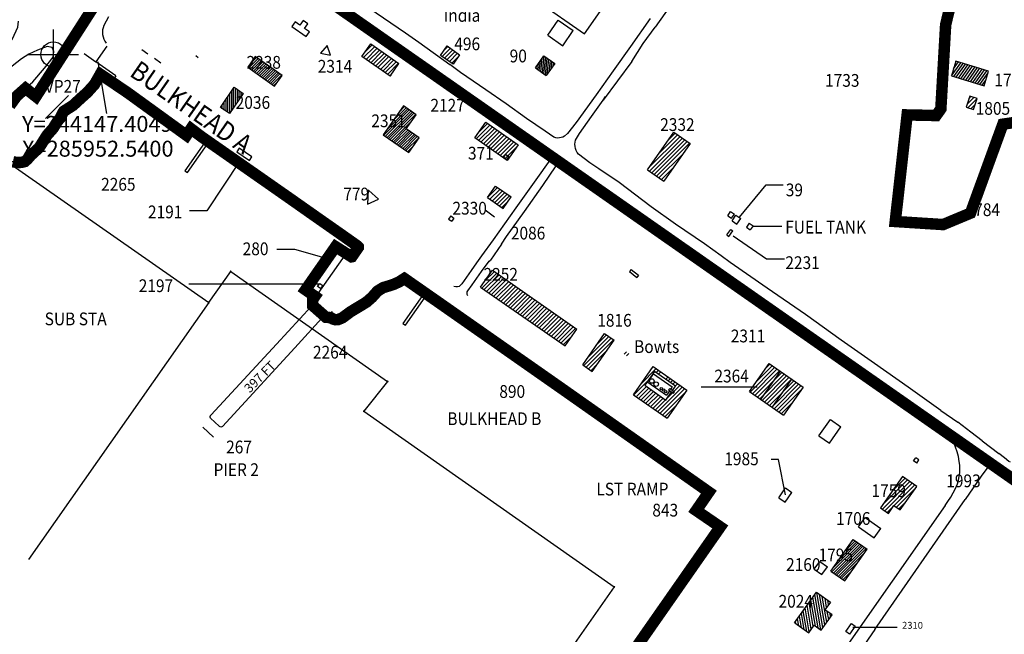
# Model space of a CAD drawing. Extents: x 0 to 948987, y 0 to 818908.
# Drawn here: x 285890 to 286674, y 243691 to 244181 of the extents above; entities that cross this region are included whole.
import ezdxf
from ezdxf.enums import TextEntityAlignment as Align

# ---------------------------------------------------------------- set-up
doc = ezdxf.new("R2010")
doc.units = 0
doc.header["$LTSCALE"] = 500
doc.header["$MEASUREMENT"] = 0
doc.header["$PDMODE"] = 34
doc.header["$PDSIZE"] = 20
doc.linetypes.add('aerial$0$Redo-quickdraw-trav$0$WATER', pattern=[27, 15, -3, 0, -3, 0, -3, 0, -3])
doc.linetypes.add('DASHED', pattern=[0.75, 0.5, -0.25])
doc.layers.get('0').update_dxf_attribs({"color": 1, "linetype": 'CONTINUOUS'})
doc.layers.get('Defpoints').update_dxf_attribs({"linetype": 'CONTINUOUS'})
for name, color, linetype in [('001', 1, 'CONTINUOUS'), ('012', 1, 'CONTINUOUS'), ('013', 1, 'CONTINUOUS'), ('039', 30, 'CONTINUOUS'), ('078', 1, 'CONTINUOUS'), ('088 Bldg.', 1, 'CONTINUOUS'), ('248', 1, 'CONTINUOUS'), ('aerial$0$Redo-quickdraw-trav$0$ROADPAVE', 1, 'CONTINUOUS'), ('aerial$0$Redo-quickdraw-trav$0$WATRDLIN', 1, 'aerial$0$Redo-quickdraw-trav$0$WATER'), ('BLDG-NUMBER', 2, 'CONTINUOUS'), ('WALLRETN', 1, 'CONTINUOUS'), ('ZONEA', 40, 'CONTINUOUS')]:
    doc.layers.add(name, color=color, linetype=linetype)
doc.styles.add('CV2', font='ROMANS.shx', dxfattribs={"width": 0.75})
doc.styles.add('L100', font='SIMPLEX.shx', dxfattribs={"height": 18})
doc.styles.add('TXT', font='TXT')

# ---------------------------------------------------------------- blocks, each defined once
blk = doc.blocks.new('*X250')
at = {"color": 0}
for p, q in [((783940.1, 144372.6), (784004.4, 144437)), ((783965.4, 144408.6), (783998.2, 144441.4)), ((783990.8, 144444.5), (783992, 144445.7)), ((783938.9, 144360.8), (784010.7, 144432.6)), ((783945.1, 144356.4), (784016.9, 144428.2)), ((783969.5, 144370.2), (784023.1, 144423.8)), ((783975.7, 144365.8), (784025.3, 144415.4)), ((783951.3, 144352.1), (783967.7, 144368.4)), ((783981.9, 144361.4), (784000, 144379.5))]:
    blk.add_line(p, q, dxfattribs=at)
blk = doc.blocks.new('*X186')
at = {"color": 0}
for p, q in [((782433.5, 145549.5), (782462.2, 145578.2)), ((782436.1, 145562.7), (782456, 145582.6)), ((782439.8, 145545.1), (782468.5, 145573.9)), ((782446, 145540.8), (782474.7, 145569.5)), ((782452.3, 145536.4), (782481, 145565.2)), ((782458.5, 145532.1), (782487.2, 145560.8)), ((782464.7, 145527.7), (782493.5, 145556.4)), ((782471, 145523.4), (782499.7, 145552.1)), ((782477.2, 145519), (782506, 145547.7)), ((782483.5, 145514.6), (782512.2, 145543.4)), ((782489.7, 145510.3), (782518.5, 145539)), ((782496, 145505.9), (782524.7, 145534.7)), ((782502.2, 145501.6), (782505.4, 145504.7))]:
    blk.add_line(p, q, dxfattribs=at)
blk = doc.blocks.new('*X188')
at = {"color": 0}
for p, q in [((782716.8, 145504), (782738.4, 145525.6)), ((782719.9, 145517.7), (782732.1, 145529.9)), ((782723.1, 145499.7), (782744.6, 145521.2)), ((782729.3, 145495.3), (782750.9, 145516.9)), ((782735.6, 145490.9), (782757.1, 145512.5)), ((782741.8, 145486.6), (782758.6, 145503.4))]:
    blk.add_line(p, q, dxfattribs=at)
blk = doc.blocks.new('*X193')
at = {"color": 0}
for p, q in [((783482.5, 144657.4), (783547.1, 144722)), ((783499.2, 144684.7), (783540.8, 144726.4)), ((783523.6, 144719.8), (783534.6, 144730.8)), ((783488.7, 144653.1), (783553.3, 144717.7)), ((783495, 144648.7), (783559.6, 144713.3)), ((783501.2, 144644.4), (783565.8, 144709)), ((783507.5, 144640), (783572.1, 144704.6)), ((783513.7, 144635.7), (783578.3, 144700.3)), ((783520, 144631.3), (783584.6, 144695.9)), ((783526.2, 144626.9), (783590.8, 144691.5)), ((783532.5, 144622.6), (783597.1, 144687.2)), ((783538.7, 144618.2), (783603.3, 144682.8)), ((783545, 144613.9), (783609.6, 144678.5)), ((783551.2, 144609.5), (783615.8, 144674.1)), ((783557.5, 144605.2), (783616.5, 144664.2)), ((783563.7, 144600.8), (783592, 144629.1))]:
    blk.add_line(p, q, dxfattribs=at)
blk = doc.blocks.new('*X194')
at = {"color": 0}
for p, q in [((784087.7, 145379.3), (784105.1, 145396.7)), ((784089.2, 145370.2), (784113.2, 145394.2)), ((784092.4, 145394.6), (784096.9, 145399.2)), ((784097.3, 145367.7), (784108.5, 145378.9))]:
    blk.add_line(p, q, dxfattribs=at)
blk = doc.blocks.new('*X187')
at = {"color": 0}
for p, q in [((782703.4, 145342.1), (782739.3, 145378)), ((782709.2, 145358.5), (782733.1, 145382.4)), ((782709.7, 145337.8), (782745.6, 145373.7)), ((782715.9, 145333.4), (782751.8, 145369.3)), ((782722.2, 145329.1), (782758.1, 145365)), ((782728.4, 145324.7), (782764.3, 145360.6)), ((782734.7, 145320.3), (782770.6, 145356.3)), ((782740.9, 145316), (782776.8, 145351.9)), ((782747.2, 145311.6), (782783.1, 145347.5)), ((782753.4, 145307.3), (782789.3, 145343.2)), ((782759.7, 145302.9), (782795.6, 145338.8)), ((782765.9, 145298.6), (782801.8, 145334.5)), ((782772.2, 145294.2), (782808.1, 145330.1)), ((782778.4, 145289.8), (782807.9, 145319.3))]:
    blk.add_line(p, q, dxfattribs=at)
blk = doc.blocks.new('*X191')
at = {"color": 0}
for p, q in [((782783.5, 144976.7), (782822.3, 145015.5)), ((782789.8, 144972.4), (782828.6, 145011.2)), ((782791.2, 144995.1), (782816.1, 145019.9)), ((782796, 144968), (782834.8, 145006.8)), ((782802.3, 144963.7), (782841.1, 145002.5)), ((782808.5, 144959.3), (782847.3, 144998.1)), ((782814.8, 144955), (782853.6, 144993.7)), ((782821, 144950.6), (782859.8, 144989.4)), ((782827.3, 144946.2), (782866.1, 144985)), ((782833.5, 144941.9), (782872.3, 144980.7)), ((782839.8, 144937.5), (782878.6, 144976.3)), ((782846, 144933.2), (782884.8, 144972)), ((782852.3, 144928.8), (782891.1, 144967.6)), ((782858.5, 144924.5), (782897.3, 144963.2)), ((782864.8, 144920.1), (782903.5, 144958.9)), ((782871, 144915.7), (782909.8, 144954.5)), ((782877.3, 144911.4), (782916, 144950.2)), ((782883.5, 144907), (782922.3, 144945.8)), ((782889.8, 144902.7), (782928.5, 144941.5)), ((782896, 144898.3), (782934.8, 144937.1)), ((782902.3, 144894), (782941, 144932.7)), ((782908.5, 144889.6), (782947.3, 144928.4)), ((782914.8, 144885.2), (782953.5, 144924)), ((782921, 144880.9), (782959.8, 144919.7)), ((782927.3, 144876.5), (782966, 144915.3)), ((782933.5, 144872.2), (782972.3, 144911)), ((782939.8, 144867.8), (782978.5, 144906.6)), ((782946, 144863.5), (782984.8, 144902.2)), ((782952.3, 144859.1), (782991, 144897.9)), ((782958.5, 144854.7), (782997.3, 144893.5)), ((782964.8, 144850.4), (783003.5, 144889.2)), ((782971, 144846), (783009.8, 144884.8)), ((782977.3, 144841.7), (783016, 144880.5)), ((782983.5, 144837.3), (783022.3, 144876.1)), ((782989.8, 144833), (783028.5, 144871.7)), ((782996, 144828.6), (783019.4, 144852))]:
    blk.add_line(p, q, dxfattribs=at)
blk = doc.blocks.new('*X192')
at = {"color": 0}
for p, q in [((783042, 144757.9), (783113.4, 144829.3)), ((783048.2, 144753.5), (783119.7, 144825)), ((783053, 144779.5), (783107.2, 144833.7)), ((783077.4, 144814.6), (783100.9, 144838.1)), ((783054.5, 144749.2), (783100.5, 144795.2)), ((783060.7, 144744.8), (783076.1, 144760.2))]:
    blk.add_line(p, q, dxfattribs=at)
blk = doc.blocks.new('*X190')
at = {"color": 0}
for p, q in [((783162.9, 145260.7), (783244.1, 145341.9)), ((783164.2, 145251.4), (783250.4, 145337.5)), ((783187.4, 145295.7), (783237.9, 145346.3)), ((783211.8, 145330.8), (783231.6, 145350.6)), ((783170.5, 145247), (783256.6, 145333.2)), ((783176.7, 145242.6), (783262.9, 145328.8)), ((783183, 145238.3), (783269.1, 145324.5)), ((783189.2, 145233.9), (783250.2, 145294.9)), ((783195.5, 145229.6), (783225.8, 145259.9))]:
    blk.add_line(p, q, dxfattribs=at)
blk = doc.blocks.new('*X138')
at = {"color": 0}
for p, q in [((776156.8, 146973.2), (776163.2, 146979.6)), ((776159.1, 146964.9), (776177.9, 146983.7)), ((776161.4, 146956.6), (776192.6, 146987.7)), ((776163.7, 146948.3), (776207.2, 146991.8)), ((776166, 146939.9), (776220.1, 146994.1)), ((776168.3, 146931.6), (776222.4, 146985.8)), ((776170.6, 146923.3), (776224.7, 146977.4)), ((776179.8, 146922), (776227, 146969.1)), ((776194.5, 146926), (776229.3, 146960.8)), ((776209.1, 146930.1), (776231.6, 146952.5)), ((776223.8, 146934.1), (776233.9, 146944.2))]:
    blk.add_line(p, q, dxfattribs=at)
blk = doc.blocks.new('A$C440F7CA7')
at = {"layer": 'aerial$0$Redo-quickdraw-trav$0$ROADPAVE', "linetype": 'Continuous'}
for p, q in [((286423.44, 244213.87), (286395.97, 244174.96)), ((286377.49, 244147.63), (286354.46, 244116.94)), ((286367.2, 244051.16), (286351.08, 244062.19)), ((286273.68, 244002.09), (286264.93, 243989.5)), ((286134.02, 243943.91), (286123.43, 243953.28)), ((286623.21, 243869.8), (286636.91, 243860.41)), ((286656.26, 243845.53), (286669.43, 243835.44)), ((286570.85, 243695.24), (286642.62, 243798.9)), ((286626.58, 243794.08), (286533.58, 243661.03))]:
    blk.add_line(p, q, dxfattribs=at)
at = {"layer": 'aerial$0$Redo-quickdraw-trav$0$ROADPAVE', "linetype": 'Continuous', "flags": 128}
for points in [[(286392.02, 244181.75), (286376.25, 244159.52)], [(286035.97, 244283.44), (286049.14, 244274.34), (286074.14, 244256.44), (286105.27, 244234.63), (286127.68, 244218.82), (286149.16, 244203.51), (286174.06, 244186.51), (286197.33, 244170.56), (286207.79, 244163.01)], [(286207.79, 244149.53), (286195.36, 244158.27), (286167.56, 244177.71), (286134.52, 244200.82), (286098.62, 244225.78), (286073.56, 244243.21), (286054.92, 244256.36)], [(285961.06, 244183.25), (285957.29, 244176.31), (285956.68, 244174.57), (285956.31, 244172.76), (285956.18, 244170.91), (285956.29, 244169.07), (285956.64, 244167.25), (285957.22, 244165.5), (285958.02, 244163.84), (285959.03, 244162.29)], [(286377.49, 244147.63), (286386.4, 244161.92), (286395.97, 244174.96)], [(286207.79, 244163.01), (286232.46, 244145.21)], [(286376.25, 244159.52), (286362.55, 244140.21), (286348.94, 244120.99), (286333.17, 244099.15), (286326.27, 244090.19), (286323.86, 244088.23), (286322.57, 244087.5), (286321.19, 244086.99), (286319.74, 244086.71), (286318.27, 244086.67), (286316.8, 244086.87), (286315.4, 244087.3), (286308.35, 244092.12), (286293.57, 244102.16), (286277.36, 244114.01), (286261.22, 244125.06), (286241.12, 244138.98), (286232.46, 244145.21)], [(286224.11, 244138.05), (286207.79, 244149.53)], [(286351.08, 244062.19), (286343.92, 244066.85), (286334.84, 244073.78), (286333.85, 244075.17), (286333.07, 244076.69), (286332.5, 244078.31), (286332.17, 244079.99), (286332.08, 244081.69), (286332.23, 244083.4), (286332.62, 244085.06), (286335.64, 244090.32), (286345.4, 244103.89), (286354.46, 244116.94), (286356.53, 244119.68)], [(286311.63, 244076.35), (286298.06, 244086.09), (286278.87, 244099.5), (286265.28, 244109.02), (286260.77, 244111.81)], [(286311.63, 244076.35), (286312.34, 244075.41), (286312.84, 244074.35), (286313.11, 244073.21), (286313.14, 244072.04), (286312.94, 244070.89), (286312.5, 244069.8), (286312.12, 244069.17), (286300.94, 244053.33), (286285.01, 244031.2), (286267.03, 244005.61), (286257.84, 243992.79)], [(286273.68, 244002.09), (286277.68, 244008.19), (286291.96, 244028.23), (286306.69, 244049), (286317.28, 244064.47), (286317.97, 244065.46), (286318.84, 244066.3), (286319.86, 244066.94), (286320.99, 244067.38), (286322.18, 244067.58), (286323.39, 244067.54), (286324, 244067.43)], [(286403.63, 244011.44), (286386.37, 244023.52), (286364.28, 244039.23), (286341.36, 244055.25), (286324, 244067.43)], [(286412.06, 244018.18), (286392.68, 244031.97), (286367.2, 244051.16)], [(286448.37, 243992.79), (286435.14, 244002.34), (286412.06, 244018.18)], [(286429.85, 243992.79), (286425.26, 243996), (286403.63, 244011.44)], [(286257.84, 243992.79), (286253.88, 243987.25), (286249.62, 243981.17)], [(286545.15, 243911.56), (286540.74, 243914.61), (286515.4, 243932.19), (286485.55, 243953.72), (286449.63, 243978.94), (286429.85, 243992.79)], [(286623.21, 243869.8), (286597.18, 243888.36), (286570.47, 243907.04), (286543.97, 243925.74), (286515.52, 243946.02), (286484.95, 243967.2), (286455.74, 243987.47), (286448.37, 243992.79)], [(286246.76, 243961.08), (286246.43, 243962.04), (286246.33, 243963.06), (286246.48, 243964.07), (286246.85, 243965.01), (286250.44, 243969.68), (286257.85, 243980.36), (286263.93, 243988.74), (286264.93, 243989.5)], [(286249.62, 243981.17), (286242.24, 243970.62), (286239.96, 243968.44), (286238.6, 243968.23), (286237.22, 243968.26), (286235.86, 243968.53)], [(286563.49, 243898.9), (286545.15, 243911.56)], [(286626.58, 243794.08), (286628.96, 243797.27), (286631.15, 243800.61), (286633.14, 243804.07), (286634.91, 243807.64), (286636.46, 243811.32), (286637.3, 243814.19), (286637.91, 243817.12), (286638.28, 243820.09), (286638.41, 243823.08), (286638.29, 243826.08), (286637.94, 243829.05), (286637.19, 243832.96), (286636.2, 243836.81), (286634.98, 243840.6), (286633.53, 243844.31), (286632.44, 243846.63), (286631.13, 243848.82), (286629.62, 243850.89), (286627.92, 243852.81), (286620.87, 243858.27), (286603.01, 243871.02), (286584.85, 243883.72), (286564.46, 243898.24), (286563.49, 243898.9)], [(286656.26, 243845.53), (286647.26, 243852.45), (286636.91, 243860.41)], [(286678.76, 243828.46), (286677.49, 243829.16), (286673.94, 243831.91), (286669.43, 243835.44)], [(286667.21, 243827.2), (286665.28, 243828.55), (286664.47, 243828.47), (286663.72, 243828.15), (286663.09, 243827.64), (286655.34, 243817.27), (286642.62, 243798.9)], [(286734.2, 243773.24), (286726.57, 243779.3), (286693.91, 243805.76), (286672.86, 243823.24), (286667.21, 243827.2)], [(286570.85, 243695.24), (286556.6, 243674.81), (286540.5, 243652.03)]]:
    blk.add_lwpolyline(points, dxfattribs=at)
at = {"layer": 'aerial$0$Redo-quickdraw-trav$0$ROADPAVE'}
blk.add_lwpolyline([(286224.11, 244138.05), (286260.77, 244111.81)], dxfattribs=at)
at = {"layer": 'aerial$0$Redo-quickdraw-trav$0$ROADPAVE', "linetype": 'Continuous'}
blk.add_lwpolyline([(286034.98, 244087.7), (286039.09, 244084.82)], dxfattribs=at)
at = {"layer": 'aerial$0$Redo-quickdraw-trav$0$WATRDLIN'}
blk.add_line((286134.02, 243943.91), (286123.43, 243953.28), dxfattribs=at)
at = {"layer": 'aerial$0$Redo-quickdraw-trav$0$WATRDLIN', "flags": 128}
for points in [[(285867.32, 244090.71), (285868.64, 244094.29), (285869.54, 244096.74), (285870.91, 244100.58), (285875.45, 244104.5), (285882.36, 244112.47), (285887.81, 244119.97), (285900.81, 244131.54), (285909.99, 244142.44), (285916.96, 244151.14), (285917.56, 244155.48), (285916.09, 244158.65), (285912.04, 244159.7), (285904.57, 244156.55), (285897.48, 244153.41), (285891.62, 244149.87), (285884.3, 244143.87), (285878.13, 244139.71), (285874.75, 244137.24), (285872.97, 244134.77), (285871.51, 244134.74), (285870.92, 244136.88), (285870.67, 244140.75), (285871.77, 244143.86), (285872.86, 244148.53), (285875.01, 244151.28), (285877.67, 244155.27), (285884.58, 244165.75), (285888.81, 244174.87), (285889.43, 244179.65), (285889.44, 244179.75)], [(286034.98, 244087.7), (286026.58, 244094.1), (286023.04, 244088.81), (285976.5, 244122.56), (285954.46, 244137.52), (285949.82, 244129.38), (285944.22, 244123.14), (285939.57, 244118.98), (285932.79, 244112.73), (285925.32, 244107.96), (285924.13, 244105.77), (285922.48, 244102.49), (285920.45, 244100.09), (285916.76, 244094.24), (285912.13, 244089.04), (285905.82, 244079.02), (285899.26, 244073.02), (285896.42, 244069.76), (285894.37, 244067.93), (285892.17, 244067.4), (285890.36, 244067.21), (285887.86, 244067.28), (285886.28, 244067.52), (285884.91, 244067.81), (285883.62, 244068.23), (285883.28, 244068.76), (285880.99, 244069.95)], [(286155.04, 243992.79), (286159.63, 243999.42), (286159.61, 244000.07), (286158.9, 244000.84), (286144.97, 244010.68), (286125.65, 244024.22), (286106.17, 244037.93), (286080.03, 244056.22), (286050.38, 244076.95), (286039.09, 244084.82)], [(286136.53, 243992.79), (286141.66, 244000.17), (286150.49, 243994.55), (286153.19, 243992.79)], [(286123.43, 243953.28), (286123.49, 243958.16), (286125.18, 243960.61), (286117.76, 243965.8), (286136.53, 243992.79)], [(286207.79, 243966.84), (286196.39, 243974.8), (286192.18, 243972.11), (286187.71, 243970.07), (286184.01, 243968.89), (286179.52, 243967.56), (286175.02, 243964.76), (286170.59, 243959.8), (286166.29, 243956.03), (286160.72, 243952.63), (286153.39, 243948.21), (286147.1, 243943.52), (286143.55, 243942.03), (286141.54, 243941.96), (286139.52, 243942.56), (286138.25, 243943.36), (286137.29, 243943.69), (286134.02, 243943.91)], [(286362.92, 243655.34), (286447.77, 243776.96), (286428.62, 243790.07), (286438.7, 243804.7), (286326.06, 243884.03), (286228.8, 243952.17), (286207.79, 243966.84)]]:
    blk.add_lwpolyline(points, dxfattribs=at)
at = {"layer": 'WALLRETN', "linetype": 'Continuous'}
for points, elevation in [([(286094.62, 243922.5), (286122.42, 243952.7), (286123.06, 243952.15), (286124.32, 243953.64), (286123.94, 243954.01), (286124, 243958.47), (286126.12, 243961.55), (286118.71, 243966.73), (286137.28, 243993.44)], -6.83), ([(286109.25, 243919.65), (286133.41, 243946.02), (286137.44, 243946.09), (286139.29, 243948.41)], -6.95), ([(286109.25, 243919.65), (286051.79, 243856.89), (286051.17, 243856.56), (286050.47, 243856.45), (286049.78, 243856.59), (286049.17, 243856.94), (286049.03, 243857.08), (286042.01, 243863.7), (286041.77, 243864.34), (286041.76, 243865.02), (286041.99, 243865.67), (286042.42, 243866.19), (286042.61, 243866.33), (286094.62, 243922.5)], -6.95)]:
    blk.add_lwpolyline(points, dxfattribs=dict(at, elevation=elevation))

msp = doc.modelspace()

# ---------------------------------------------------------------- hatches: boundary and pattern name
at = {"layer": '088 Bldg.'}
h = msp.add_hatch(dxfattribs=at)
h.set_pattern_fill('ANSI31', color=256, scale=12, style=0)
h.paths.add_polyline_path([(286099.04, 244136.58), (286077.66, 244151.49), (286071.75, 244143.02), (286093.14, 244128.11)])
h = msp.add_hatch(dxfattribs=at)
h.set_pattern_fill('ANSI31', color=256, scale=15, angle=190, style=0)
h.set_pattern_definition([(235, (286652.269, 244142.636), (1.53591, -1.07546), [])])
h.paths.add_polyline_path([(286635.23, 244147.86), (286631.66, 244136.2), (286657.69, 244128.22), (286661.26, 244139.88)])
h = msp.add_hatch(dxfattribs=at)
h.set_pattern_fill('ANSI31', color=256, scale=12, angle=45, style=0)
h.paths.add_polyline_path([(286060.9, 244127.08), (286068.1, 244122.25), (286057.28, 244106.11), (286050.08, 244110.94)])
h = msp.add_hatch(dxfattribs=at)
h.set_pattern_fill('ANSI31', color=256, scale=12, style=0)
h.paths.add_polyline_path([(286195.68, 244112.26), (286179.59, 244089.3), (286199.9, 244075.07), (286208.1, 244086.77), (286197.76, 244094.02), (286205.65, 244105.27)])
h = msp.add_hatch(dxfattribs=at)
h.set_pattern_fill('ANSI31', color=256, scale=12, style=0)
h.paths.add_polyline_path([(286553.5, 243767.05), (286564.6, 243759.22), (286546.75, 243733.9), (286535.65, 243741.73)])
h = msp.add_hatch(dxfattribs=at)
h.set_pattern_fill('ANSI31', color=256, scale=15, angle=180, style=0)
h.set_pattern_definition([(99.8193, (286539.421, 243705.1325), (-1.84753, -0.319765), [])])
h.paths.add_polyline_path([(286518.12, 243692.68), (286522.44, 243698.81), (286528.06, 243694.85), (286536.67, 243707.07), (286531.05, 243711.03), (286535.36, 243717.14), (286524.2, 243725), (286506.96, 243700.54)])
h.paths.add_polyline_path([(286492.89, 243710.12), (286530.27, 243710.12), (286530.27, 243725.36), (286492.89, 243725.36)], flags=9)

# ---------------------------------------------------------------- linework, layer by layer
at = {"layer": '001', "ltscale": 12}
for p, q in [((285910.86, 244102.24), (285929.21, 244120.57)), ((285910.86, 244102.24), (285929.21, 244120.57)), ((286390.02, 243892.24), (286394.64, 243898.84)), ((286390.02, 243892.24), (286394.64, 243898.84)), ((286394.64, 243898.84), (286409.55, 243888.42)), ((286394.64, 243898.84), (286409.55, 243888.42)), ((286390.02, 243892.24), (286404.93, 243881.81)), ((286390.02, 243892.24), (286404.93, 243881.81)), ((286407.53, 243885.54), (286404.93, 243881.81)), ((286407.53, 243885.54), (286404.93, 243881.81)), ((286406.69, 243886.12), (286407.53, 243887.33)), ((286406.69, 243886.12), (286407.53, 243887.33)), ((286406.69, 243886.12), (286410.48, 243883.48)), ((286406.69, 243886.12), (286410.48, 243883.48)), ((286407.53, 243887.33), (286411.32, 243884.68)), ((286407.53, 243887.33), (286411.32, 243884.68)), ((286409.55, 243888.42), (286408.37, 243886.74)), ((286409.55, 243888.42), (286408.37, 243886.74)), ((286410.48, 243883.48), (286411.32, 243884.68)), ((286410.48, 243883.48), (286411.32, 243884.68))]:
    msp.add_line(p, q, dxfattribs=at)
at = {"layer": '001'}
msp.add_line((286268.05, 244023.62), (286260.72, 244029.36), dxfattribs=at)
msp.add_line((286268.05, 244023.62), (286260.72, 244029.36), dxfattribs=at)
at = {"layer": '001', "ltscale": 12}
msp.add_lwpolyline([(286409.86, 243885.7), (286412.22, 243889.08), (286395.37, 243900.86), (286387.62, 243889.78), (286404.47, 243878), (286409.02, 243884.5)], dxfattribs=at)
msp.add_lwpolyline([(286409.86, 243885.7), (286412.22, 243889.08), (286395.37, 243900.86), (286387.62, 243889.78), (286404.47, 243878), (286409.02, 243884.5)], dxfattribs=at)
for centre, radius in [((286393.32, 243893.13), 1.8), ((286393.32, 243893.13), 1.8), ((286396.76, 243890.72), 1.8), ((286396.76, 243890.72), 1.8), ((286400.84, 243887.14), 0.938), ((286400.84, 243887.14), 0.938), ((286402.6, 243885.91), 0.938), ((286402.6, 243885.91), 0.938), ((286404.33, 243884.7), 0.938), ((286404.33, 243884.7), 0.938)]:
    msp.add_circle(centre, radius, dxfattribs=at)
at = {"layer": '012'}
msp.add_point((285917.15, 244153.17), dxfattribs=at)
at = {"layer": '039', "linetype": 'DASHED'}
for p, q in [((285880.95, 244067.53), (286040.77, 243955.68)), ((286040.77, 243955.68), (286058.2, 243980.48)), ((286058.2, 243980.48), (286183.07, 243892.88)), ((286040.77, 243955.68), (285859.98, 243697.72)), ((286183.07, 243892.88), (286164.13, 243869.15)), ((286164.13, 243869.15), (286363.4, 243729.24)), ((286363.4, 243729.24), (286284.83, 243617.31))]:
    msp.add_line(p, q, dxfattribs=at)
at = {"layer": '039', "linetype": 'DASHED', "const_width": 0.686}
for points in [[(286057.78, 243980.48, 1), (286058.62, 243980.48, 1)], [(286040.35, 243955.68, 1), (286041.19, 243955.68, 1)], [(286182.65, 243892.88, 1), (286183.49, 243892.88, 1)], [(286163.71, 243869.15, 1), (286164.55, 243869.15, 1)]]:
    msp.add_lwpolyline(points, format="xyb", close=True, dxfattribs=at)
at = {"layer": '039', "const_width": 0.686}
msp.add_lwpolyline([(286362.98, 243729.24, 1), (286363.82, 243729.24, 1)], format="xyb", close=True, dxfattribs=at)
at = {"layer": '078'}
for p, q in [((285959.53, 244159.97), (285950.78, 244147.49)), ((285987.44, 244157.26), (285992.38, 244153.81)), ((285941.52, 244153.95), (285950.78, 244147.49)), ((285997.48, 244150.26), (286002.68, 244146.63)), ((285966.76, 244136.3), (285950.78, 244147.49)), ((285966.76, 244136.3), (285962.38, 244130.06)), ((286026.66, 244094.31), (286022.29, 244088.07)), ((286160.2, 244000.73), (286026.66, 244094.31)), ((286044.62, 243848.44), (286036.15, 243856.34))]:
    msp.add_line(p, q, dxfattribs=at)
for points in [[(286021.81, 244060.49), (286023.72, 244059.15), (286041.22, 244084.11), (286039.31, 244085.45)], [(286195.27, 243938.92), (286197.18, 243937.58), (286214.68, 243962.55), (286212.77, 243963.89)]]:
    msp.add_lwpolyline(points, close=True, dxfattribs=at)
msp.add_lwpolyline([(286119.41, 243964.56, -0.414214), (286119.03, 243966.68), (286140.55, 243997.38, -0.414214), (286142.67, 243997.76), (286148.91, 243993.38), (286125.65, 243960.18)], format="xyb", close=True, dxfattribs=at)
at = {"layer": '088 Bldg.'}
for p, q in [((286310.43, 244168.57), (286318.83, 244180.62)), ((286318.83, 244180.62), (286330.83, 244172.25)), ((286322.43, 244160.2), (286330.83, 244172.25)), ((286310.43, 244168.57), (286322.43, 244160.2)), ((286162.6, 244151.64), (286169.57, 244161.64)), ((286169.57, 244161.64), (286192.08, 244145.95)), ((286077.66, 244151.49), (286071.75, 244143.02)), ((286099.04, 244136.58), (286077.66, 244151.49)), ((286185.1, 244135.95), (286162.6, 244151.64)), ((286300.62, 244142.64), (286307.48, 244152.18)), ((286307.48, 244152.18), (286316.08, 244145.99)), ((286071.75, 244143.02), (286093.14, 244128.11)), ((286185.1, 244135.95), (286192.08, 244145.95)), ((286300.62, 244142.64), (286309.21, 244136.45)), ((286316.08, 244145.99), (286309.21, 244136.45)), ((286093.14, 244128.11), (286099.04, 244136.58)), ((286050.08, 244110.94), (286060.9, 244127.08)), ((286060.9, 244127.08), (286068.1, 244122.25)), ((286068.1, 244122.25), (286057.28, 244106.11)), ((286057.28, 244106.11), (286050.08, 244110.94)), ((286195.68, 244112.26), (286179.59, 244089.3)), ((286205.65, 244105.27), (286195.68, 244112.26)), ((286197.76, 244094.02), (286205.65, 244105.27)), ((286208.1, 244086.77), (286197.76, 244094.02)), ((286179.59, 244089.3), (286199.9, 244075.07)), ((286199.9, 244075.07), (286208.1, 244086.77)), ((286389.78, 244061.42), (286410.7, 244091.43)), ((286410.7, 244091.43), (286423.7, 244082.36)), ((286423.7, 244082.36), (286402.78, 244052.36)), ((286276.95, 244073.81), (286275.21, 244071.31)), ((286275.21, 244071.31), (286277.71, 244069.57)), ((286276.95, 244073.81), (286279.45, 244072.07)), ((286279.45, 244072.07), (286277.71, 244069.57)), ((286389.78, 244061.42), (286402.78, 244052.36)), ((286262.55, 244039.27), (286268.94, 244048.44)), ((286262.6, 244039.24), (286270.62, 244047.27)), ((286268.94, 244048.44), (286281.44, 244039.72)), ((286262.55, 244039.27), (286275.05, 244030.55)), ((286264.5, 244037.91), (286272.53, 244045.94)), ((286266.41, 244036.58), (286274.43, 244044.61)), ((286268.31, 244035.25), (286276.34, 244043.28)), ((286270.21, 244033.93), (286278.24, 244041.96)), ((286272.12, 244032.6), (286280.15, 244040.63)), ((286275.05, 244030.55), (286281.44, 244039.72)), ((286274.02, 244031.27), (286279.06, 244036.31)), ((286233.32, 244024.66), (286231.57, 244022.16)), ((286233.32, 244024.66), (286235.82, 244022.91)), ((286453.72, 244024.83), (286455.98, 244028.08)), ((286453.72, 244024.83), (286456.72, 244022.74)), ((286455.98, 244028.08), (286458.98, 244025.99)), ((286456.72, 244022.74), (286458.98, 244025.99)), ((286457.18, 244020.74), (286460.23, 244025.12)), ((286460.23, 244025.12), (286463.99, 244022.5)), ((286231.57, 244022.16), (286234.07, 244020.41)), ((286235.82, 244022.91), (286234.07, 244020.41)), ((286457.18, 244020.74), (286460.94, 244018.13)), ((286460.93, 244018.13), (286463.99, 244022.5)), ((286470.83, 244018.85), (286468.58, 244015.62)), ((286468.58, 244015.62), (286471.58, 244013.53)), ((286470.83, 244018.85), (286473.83, 244016.76)), ((286473.83, 244016.76), (286471.58, 244013.53)), ((286453.07, 244009.51), (286456.12, 244013.88)), ((286453.07, 244009.51), (286454.69, 244008.37)), ((286454.69, 244008.37), (286457.74, 244012.75)), ((286456.12, 244013.88), (286457.74, 244012.75)), ((286257.02, 243967.98), (286266.44, 243981.48)), ((286266.44, 243981.48), (286333.7, 243934.58)), ((286376.83, 243982.06), (286375.41, 243980.27)), ((286375.41, 243980.27), (286381.35, 243975.56)), ((286376.83, 243982.06), (286382.77, 243977.35)), ((286382.77, 243977.35), (286381.35, 243975.56)), ((286257.02, 243967.98), (286324.28, 243921.08)), ((286324.28, 243921.08), (286333.7, 243934.58)), ((286338.38, 243906.1), (286355.72, 243930.97)), ((286355.72, 243930.97), (286363.22, 243925.74)), ((286345.88, 243900.87), (286363.22, 243925.74)), ((286371.27, 243914.57), (286373.13, 243916.43)), ((286373.17, 243913.24), (286375.03, 243915.11)), ((286338.38, 243906.1), (286345.88, 243900.87)), ((286471.08, 243884.74), (286486.76, 243907.23)), ((286486.76, 243907.23), (286513.77, 243888.4)), ((286378.58, 243882.29), (286394.26, 243904.78)), ((286384.49, 243890.77), (286396.76, 243903.04)), ((286394.26, 243904.78), (286421.26, 243885.95)), ((286396.8, 243899.85), (286398.66, 243901.71)), ((286398.71, 243898.52), (286400.57, 243900.38)), ((286480.08, 243878.46), (286495.76, 243900.95)), ((286379.33, 243882.38), (286389.7, 243892.75)), ((286404.41, 243894.53), (286406.28, 243896.4)), ((286406.32, 243893.2), (286408.18, 243895.07)), ((286408.22, 243891.87), (286410.09, 243893.74)), ((286410.12, 243890.54), (286411.99, 243892.41)), ((286412.03, 243889.21), (286413.9, 243891.08)), ((286489.09, 243872.19), (286504.76, 243894.67)), ((286378.58, 243882.29), (286405.58, 243863.46)), ((286381.24, 243881.05), (286389, 243888.82)), ((286383.14, 243879.72), (286390.9, 243887.49)), ((286385.04, 243878.39), (286392.81, 243886.15)), ((286386.95, 243877.07), (286394.71, 243884.82)), ((286388.85, 243875.74), (286396.61, 243883.49)), ((286390.76, 243874.41), (286398.51, 243882.16)), ((286396.47, 243870.43), (286415.8, 243889.76)), ((286398.38, 243869.1), (286417.71, 243888.43)), ((286400.28, 243867.77), (286419.61, 243887.1)), ((286402.19, 243866.44), (286420.25, 243884.5)), ((286421.26, 243885.95), (286405.58, 243863.46)), ((286471.08, 243884.74), (286498.09, 243865.91)), ((286513.77, 243888.4), (286498.09, 243865.91)), ((286392.66, 243873.08), (286400.42, 243880.83)), ((286394.57, 243871.75), (286402.32, 243879.5)), ((286404.09, 243865.11), (286412.8, 243873.83)), ((286526.3, 243849.56), (286535.37, 243862.6)), ((286535.37, 243862.6), (286543.7, 243856.81)), ((286534.63, 243843.77), (286543.7, 243856.81)), ((286526.3, 243849.56), (286534.63, 243843.77)), ((286601.63, 243829.55), (286603.39, 243832.05)), ((286604.12, 243827.8), (286601.63, 243829.55)), ((286605.88, 243830.29), (286603.39, 243832.05)), ((286604.12, 243827.8), (286605.88, 243830.29)), ((286494.29, 243800.16), (286499.74, 243807.99)), ((286499.29, 243796.68), (286504.74, 243804.51)), ((286499.74, 243807.99), (286504.74, 243804.51)), ((286494.29, 243800.16), (286499.29, 243796.68)), ((286557.86, 243776.94), (286563.13, 243784.41)), ((286563.13, 243784.41), (286575.43, 243775.74)), ((286557.86, 243776.94), (286570.17, 243768.26)), ((286570.17, 243768.26), (286575.43, 243775.74)), ((286535.65, 243741.73), (286553.5, 243767.05)), ((286553.5, 243767.05), (286564.6, 243759.22)), ((286546.75, 243733.9), (286564.6, 243759.22)), ((286522.6, 243743.32), (286526.9, 243749.42)), ((286526.9, 243749.42), (286533, 243745.12)), ((286522.6, 243743.32), (286528.7, 243739.02)), ((286528.7, 243739.02), (286533, 243745.12)), ((286535.65, 243741.73), (286546.75, 243733.9)), ((286506.95, 243700.53), (286524.2, 243725)), ((286524.2, 243725), (286535.36, 243717.14)), ((286535.36, 243717.14), (286531.05, 243711.03)), ((286536.67, 243707.07), (286531.05, 243711.03)), ((286528.06, 243694.85), (286536.67, 243707.07)), ((286522.44, 243698.81), (286528.06, 243694.85))]:
    msp.add_line(p, q, dxfattribs=at)
at = {"layer": '088 Bldg.', "linetype": 'Continuous', "ltscale": 12}
msp.add_line((286030.41, 244152.31), (286032.43, 244150.72), dxfattribs=at)
at = {"layer": '088 Bldg.'}
for points in [[(286115.9, 244180.32), (286113.28, 244176.57), (286109.53, 244179.19), (286106.92, 244175.44), (286118.17, 244167.59), (286120.78, 244171.34), (286117.03, 244173.96), (286119.65, 244177.71), (286115.9, 244180.32)], [(286137.55, 244152.59), (286134.97, 244160.34), (286129.54, 244154.23), (286137.55, 244152.59)], [(286652.05, 244118.14), (286646.22, 244119.93), (286643.54, 244111.18), (286649.37, 244109.4), (286652.05, 244118.14)], [(286167.57, 244045.39), (286167.14, 244034), (286175.78, 244038.08), (286168.1, 244044.92)], [(286506.96, 243700.54), (286518.12, 243692.68), (286522.42, 243698.79)]]:
    msp.add_lwpolyline(points, dxfattribs=at)
for points in [[(286225.12, 244152.52), (286230.35, 244160.02), (286240.34, 244153.06), (286235.11, 244145.56)], [(286635.23, 244147.86), (286631.66, 244136.2), (286657.69, 244128.22), (286661.26, 244139.88)], [(286252.38, 244086.85), (286261.1, 244099.36), (286286.94, 244081.34), (286278.23, 244068.83)], [(286073.08, 244068.71), (286075.14, 244071.73), (286065.06, 244078.6), (286063, 244075.58)], [(286129.63, 243966.74), (286127.38, 243968.31), (286129.17, 243970.87), (286131.43, 243969.29)], [(286585.98, 243794.07), (286590.96, 243790.56), (286604.09, 243809.18), (286592.88, 243817.08), (286575.32, 243792.17), (286581.55, 243787.78)], [(286552.13, 243699.95), (286555.09, 243697.8), (286550.62, 243691.63), (286547.66, 243693.78)]]:
    msp.add_lwpolyline(points, close=True, dxfattribs=at)
at = {"layer": '248'}
msp.add_lwpolyline([(286341.45, 244252.03), (286302.22, 244195.78), (286339.73, 244169.63), (286378.95, 244225.89)], close=True, dxfattribs=at)
at = {"layer": 'BLDG-NUMBER'}
for p, q in [((286473.9, 244016.43), (286496.85, 244016.43)), ((286109.27, 243997.86), (286094.89, 243997.86)), ((286138.25, 243989.61), (286109.27, 243997.86)), ((286128.14, 243970.4), (286024.92, 243970.4)), ((286432.65, 243888.5), (286477.08, 243888.5)), ((286553.32, 243697), (286588.54, 243697.06))]:
    msp.add_line(p, q, dxfattribs=at)
for points in [[(286065.62, 244068.8), (286039.32, 244028.83), (286025.38, 244028.83)], [(286463.08, 244023.63), (286484.34, 244049.32), (286497.77, 244049.32)], [(286457.96, 244008.89), (286484.54, 243990.46), (286498.81, 243990.46)], [(286499.58, 243802.64), (286494.05, 243830.67), (286488.17, 243830.67)]]:
    msp.add_lwpolyline(points, dxfattribs=at)
at = {"layer": 'Defpoints', "color": 6, "linetype": 'Continuous', "ltscale": 12}
msp.add_line((285952.54, 244147.4), (285959.29, 244106.18), dxfattribs=at)
at = {"layer": 'ZONEA', "const_width": 9.14}
for points in [[(287528.55, 243222.09), (285972.49, 244310.32)], [(285972.49, 244310.32), (287528.55, 243222.09)], [(285982.81, 244243.76), (285903.22, 244119.72), (285894.89, 244126.27), (285887.81, 244119.97), (285882.36, 244112.47)], [(286726.79, 244188.68), (286685.81, 244099.66), (286672.64, 244097.71), (286646.85, 244026.85), (286625.09, 244017.76), (286587.01, 244020.2), (286596.46, 244105.09), (286619.54, 244104.6), (286623.27, 244109.85), (286627.1, 244176.92), (286635.46, 244211.44)], [(285884.91, 244067.81), (285886.28, 244067.52), (285887.86, 244067.28), (285890.36, 244067.21), (285892.17, 244067.4), (285894.37, 244067.93), (285896.42, 244069.76), (285899.26, 244073.02), (285905.82, 244079.02), (285912.13, 244089.04), (285916.76, 244094.24), (285920.45, 244100.09), (285922.48, 244102.49), (285924.13, 244105.77), (285925.32, 244107.96), (285932.79, 244112.73), (285939.57, 244118.98), (285944.22, 244123.14), (285949.82, 244129.38), (285954.46, 244137.52), (285976.5, 244122.56), (286023.04, 244088.81), (286026.58, 244094.1), (286034.98, 244087.7), (286050.38, 244076.95), (286080.03, 244056.22), (286106.17, 244037.93), (286125.65, 244024.22), (286144.97, 244010.68), (286158.9, 244000.84), (286159.61, 244000.07), (286159.63, 243999.42), (286154.58, 243992.12), (286154.37, 243992.08), (286141.66, 244000.17), (286136.53, 243992.79), (286117.76, 243965.8), (286125.18, 243960.61), (286123.49, 243958.16), (286123.43, 243953.28), (286134.02, 243943.91), (286137.29, 243943.69), (286138.25, 243943.36), (286139.52, 243942.56), (286141.54, 243941.96), (286143.55, 243942.03), (286147.1, 243943.52), (286153.39, 243948.21), (286160.72, 243952.63), (286166.29, 243956.03), (286170.59, 243959.8), (286175.02, 243964.76), (286179.52, 243967.56), (286184.01, 243968.89), (286187.71, 243970.07), (286192.18, 243972.11), (286196.39, 243974.8), (286207.79, 243966.84), (286228.8, 243952.17), (286326.06, 243884.03), (286438.7, 243804.7), (286428.62, 243790.07), (286447.77, 243776.96), (286362.92, 243655.34)]]:
    msp.add_lwpolyline(points, dxfattribs=at)

# ---------------------------------------------------------------- block references
at = {"linetype": 'Continuous', "ltscale": 12}
msp.add_blockref('A$C440F7CA7', (0, 0), dxfattribs=at)
at = {"layer": '088 Bldg.'}
for name, p, xscale, yscale, zscale, rotation in [('*X186', (47679.83, 199784.03), 0.3047987476396868, 0.3047987476396868, 0.3047987476396868, 0.0008056244099030608), ('*X188', (47655.96, 199798.8), 0.3047987476396868, 0.3047987476396868, 0.3047987476396868, 0.0008056244099030608), ('*X138', (195790.82, 138077.9), 0.1765096600667442, 0.1765096600667442, 0.1765096600667442, 38.8014831298611), ('*X194', (47655.96, 199798.8), 0.3047987476396868, 0.3047987476396868, 0.3047987476396868, 0.0008056244099030608), ('*X187', (47687.14, 199782.59), 0.3047987476396868, 0.3047987476396868, 0.3047987476396868, 0.0008056244099030608), ('*X190', (47684.53, 199784.52), 0.3047987476396868, 0.3047987476396868, 0.3047987476396868, 0.0008056244099030608), ('*X191', (47667.25, 199775.17), 0.3047987476396868, 0.3047987476396868, 0.3047987476396868, 0.0008056244099030608), ('*X192', (47669.62, 199780.13), 0.3047987476396868, 0.3047987476396868, 0.3047987476396868, 0.0008056244099030608), ('*X193', (47667.71, 199789.64), 0.3047987476396868, 0.3047987476396868, 0.3047987476396868, 0.0008056244099030608), ('*X250', (47633.79, 199786.79), 0.3047987476396868, 0.3047987476396868, 0.3047987476396868, 0.0008056244099030608)]:
    msp.add_blockref(name, p, dxfattribs=dict(at, xscale=xscale, yscale=yscale, zscale=zscale, rotation=rotation))

# ---------------------------------------------------------------- texts
at = {"layer": '013', "style": 'CV2'}
for s, p in [('Y=244147.4049', (285892.18, 244091.58)), ('X=285952.5400', (285892.18, 244071.84))]:
    msp.add_text(s, height=12.7014, rotation=0.00081, dxfattribs=at).set_placement(p)
at = {"layer": '078', "style": 'CV2', "width": 0.89}
msp.add_text('BULKHEAD A', height=15.24, rotation=325.20082, dxfattribs=at).set_placement((285976.91, 244136.68))
at = {"layer": '078', "style": 'TXT'}
msp.add_text('397 FT', height=7.315, rotation=45.2006, dxfattribs=at).set_placement((286073.33, 243883.21))
at = {"layer": 'BLDG-NUMBER', "style": 'CV2', "width": 0.89}
for s, p in [('India', (286227.72, 244179.29)), ('496', (286236.12, 244156.58)), ('90', (286280.16, 244146.94)), ('2238', (286070.77, 244141.89)), ('2314', (286127.46, 244138.72)), ('VP27', (285910.29, 244122.73)), ('1733', (286531.15, 244127.49)), ('1791', (286665.94, 244127.79)), ('2036', (286062.16, 244109.9)), ('2127', (286217.11, 244107.72)), ('1805', (286651.03, 244105.19)), ('2351', (286170.1, 244095.31)), ('2332', (286399.95, 244092.29)), ('371', (286246.98, 244069.51)), ('2265', (285955.07, 244044.74)), ('779', (286147.8, 244036.98)), ('39', (286499.88, 244040.28)), ('2191', (285992.36, 244022.76)), ('2330', (286234.62, 244025.71)), ('1784', (286643, 244024.51)), ('2086', (286281.14, 244005.89)), ('FUEL TANK', (286499.47, 244010.63)), ('280', (286067.71, 243993.38)), ('2231', (286499.55, 243982.33)), ('2252', (286259.37, 243973.02)), ('2197', (285985.02, 243963.97)), ('SUB STA', (285910.18, 243937.55)), ('1816', (286349.88, 243936.44)), ('2311', (286456.12, 243923.95)), ('2264', (286123.65, 243911.05)), ('Bowts', (286379.19, 243915.49)), ('2364', (286443.08, 243892.04)), ('890', (286271.95, 243879.73)), ('BULKHEAD B', (286230.59, 243858.08)), ('267', (286054.57, 243835.54)), ('1985', (286450.96, 243826.1)), ('PIER 2', (286044.53, 243817.47)), ('1993', (286627.57, 243808.58)), ('1759', (286568.09, 243800.7)), ('843', (286393.71, 243785.24)), ('1706', (286539.83, 243778.6)), ('1795', (286525.95, 243749.6)), ('2160', (286500.11, 243741.94)), ('2024', (286494.14, 243712.66))]:
    msp.add_text(s, height=10.161, rotation=0.00081, dxfattribs=at).set_placement(p)
msp.add_text('LST RAMP', height=10.161, rotation=0.00081, dxfattribs=at).set_placement((286377.84, 243802), align=Align.CENTER)
at = {"layer": 'BLDG-NUMBER', "style": 'L100'}
msp.add_text('2310', height=5.486, rotation=359.79541, dxfattribs=at).set_placement((286592.41, 243695.87))

doc.saveas('drawing.dxf')
